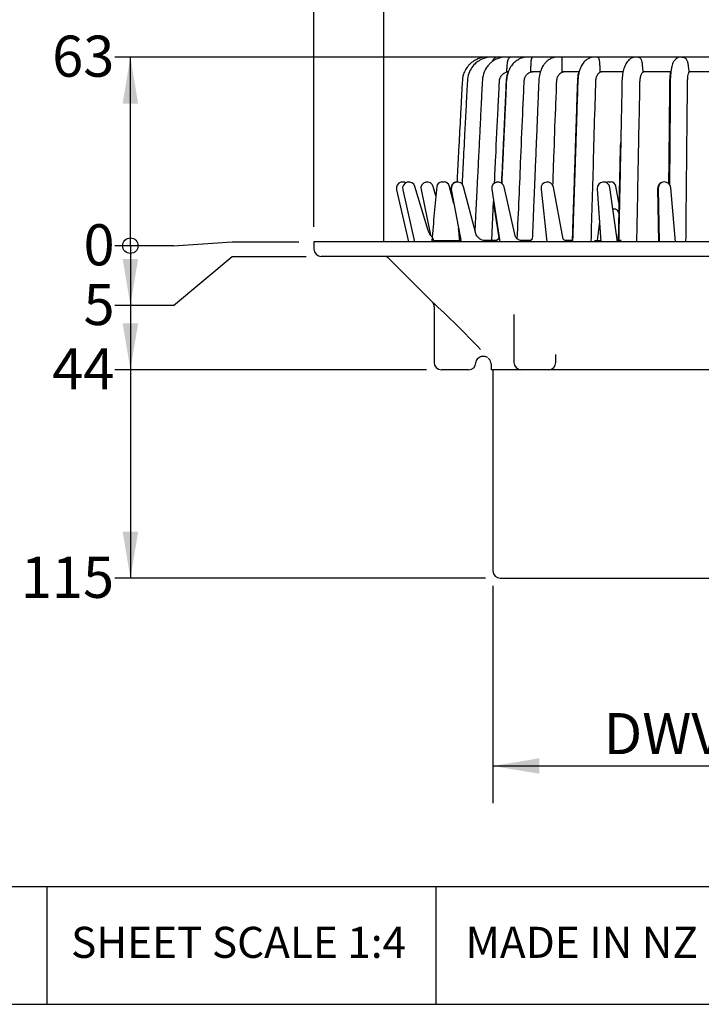
# Model space of a CAD drawing. Units: millimetres. Extents: x 5 to 292, y 5 to 290.
# Drawn here: x 185 to 244, y 5 to 89 of the extents above; entities that cross this region are included whole.
import ezdxf

# ---------------------------------------------------------------- set-up
doc = ezdxf.new("R2010")
doc.units = ezdxf.units.MM
doc.layers.add('DIMS', color=161, linetype='Continuous')
doc.layers.add('FORMAT', color=7, linetype='Continuous')
doc.styles.add('SLDTEXTSTYLE0', font='TXT', dxfattribs={"width": 0.605})
doc.styles.add('SLDTEXTSTYLE3', font='TXT', dxfattribs={"width": 0.57})
doc.dimstyles.new('SLDDIMSTYLE1', dxfattribs={"dimtxt": 3.5, "dimasz": 0.440333, "dimexe": 0, "dimexo": 0.0625, "dimgap": 0.875, "dimtad": 0, "dimtih": 1, "dimtoh": 1, "dimdec": 0, "dimlfac": 4, "dimrnd": 1e-09, "dimdsep": 46, "dimtxsty": 'SLDTEXTSTYLE0', "dimblk1": 'ORIGIN', "dimblk2": 'ORIGIN', "dimsah": 1, "dimcen": 0.09, "dimadec": 0, "dimazin": 2, "dimtfac": 1, "dimtdec": 0, "dimtofl": 0, "dimtmove": 0, "dimatfit": 3, "dimldrblk": 'ORIGIN', "dimfxl": 0, "dimfrac": 2, "dimtolj": 1, "dimtzin": 12, "dimarcsym": 0})
doc.dimstyles.new('SLDDIMSTYLE2', dxfattribs={"dimtxt": 3.5, "dimasz": 3.962, "dimexe": 0, "dimexo": 0.0625, "dimgap": 0.875, "dimtad": 0, "dimtih": 1, "dimtoh": 1, "dimdec": 0, "dimlfac": 4, "dimrnd": 1e-09, "dimzin": 12, "dimdsep": 46, "dimtxsty": 'SLDTEXTSTYLE0', "dimsah": 1, "dimcen": 0.09, "dimadec": 0, "dimazin": 3, "dimtfac": 1, "dimtdec": 0, "dimtofl": 0, "dimtmove": 0, "dimatfit": 3, "dimfxl": 0, "dimfrac": 2, "dimtolj": 1, "dimtzin": 12, "dimarcsym": 0})
doc.dimstyles.new('SLDDIMSTYLE3', dxfattribs={"dimtxt": 3.5, "dimasz": 3.962, "dimexe": 0, "dimexo": 0.0625, "dimgap": 0.875, "dimtad": 1, "dimdec": 0, "dimlfac": 4, "dimrnd": 1e-09, "dimzin": 12, "dimdsep": 46, "dimtxsty": 'SLDTEXTSTYLE0', "dimsah": 1, "dimcen": 0.09, "dimadec": 0, "dimazin": 3, "dimtfac": 1, "dimtdec": 0, "dimtofl": 0, "dimtmove": 0, "dimatfit": 3, "dimfxl": 0, "dimfrac": 2, "dimtolj": 1, "dimtzin": 12, "dimarcsym": 0})

# ---------------------------------------------------------------- blocks, each defined once
blk = doc.blocks.new('_Origin')
at = {"color": 0, "linetype": 'ByBlock', "lineweight": -2}
blk.add_line((0, 0), (-1, 0), dxfattribs=at)
blk.add_circle((0, 0), 0.5, dxfattribs=at)
blk = doc.blocks.new('_D')
at = {"layer": 'DIMS'}
for p, q in [((198.615, 69.517), (203.615, 69.857)), ((203.615, 69.857), (209.302, 69.857)), ((198.615, 69.517), (193.615, 69.517))]:
    blk.add_line(p, q, dxfattribs=at)
at = {"layer": 'DIMS', "xscale": 1.321, "yscale": 1.321}
blk.add_blockref('_Origin', (194.936, 69.517), dxfattribs=at)
at = {"layer": 'DIMS', "insert": (190.942, 71.343), "char_height": 3.5, "attachment_point": 1, "style": 'SLDTEXTSTYLE0'}
blk.add_mtext('0', dxfattribs=at)
blk = doc.blocks.new('_D_1')
at = {"layer": 'DIMS'}
for p, q in [((194.936, 69.517), (194.936, 64.431)), ((198.615, 64.431), (203.615, 68.607)), ((203.615, 68.607), (209.927, 68.607)), ((198.615, 64.431), (193.615, 64.431))]:
    blk.add_line(p, q, dxfattribs=at)
blk.add_solid([(194.936, 64.431), (195.597, 68.393), (194.276, 68.393)], dxfattribs=at)
at = {"layer": 'DIMS', "insert": (190.942, 66.257), "char_height": 3.5, "attachment_point": 1, "style": 'SLDTEXTSTYLE0'}
blk.add_mtext('5', dxfattribs=at)
blk = doc.blocks.new('_D_2')
at = {"layer": 'DIMS'}
for p, q in [((194.936, 64.431), (194.936, 58.949)), ((220.169, 58.949), (193.615, 58.949))]:
    blk.add_line(p, q, dxfattribs=at)
blk.add_solid([(194.936, 58.949), (195.597, 62.911), (194.276, 62.911)], dxfattribs=at)
at = {"layer": 'DIMS', "insert": (188.268, 60.775), "char_height": 3.5, "attachment_point": 1, "style": 'SLDTEXTSTYLE0'}
blk.add_mtext('44', dxfattribs=at)
blk = doc.blocks.new('_D_3')
at = {"layer": 'DIMS'}
for p, q in [((194.936, 58.949), (194.936, 41.192)), ((225.191, 41.192), (193.615, 41.192))]:
    blk.add_line(p, q, dxfattribs=at)
blk.add_solid([(194.936, 41.192), (195.597, 45.154), (194.276, 45.154)], dxfattribs=at)
at = {"layer": 'DIMS', "insert": (185.595, 43.018), "char_height": 3.5, "attachment_point": 1, "style": 'SLDTEXTSTYLE0'}
blk.add_mtext('115', dxfattribs=at)
blk = doc.blocks.new('_D_4')
at = {"layer": 'DIMS'}
for p, q in [((227.953, 85.587), (193.615, 85.587)), ((194.936, 69.517), (194.936, 85.587))]:
    blk.add_line(p, q, dxfattribs=at)
blk.add_solid([(194.936, 85.587), (194.276, 81.625), (195.597, 81.625)], dxfattribs=at)
at = {"layer": 'DIMS', "insert": (188.268, 87.413), "char_height": 3.5, "attachment_point": 1, "style": 'SLDTEXTSTYLE0'}
blk.add_mtext('63', dxfattribs=at)
blk = doc.blocks.new('_D_5')
at = {"layer": 'DIMS'}
for p, q in [((210.572, 71.127), (210.572, 113.06)), ((281.111, 71.127), (281.111, 113.06)), ((210.572, 109.885), (281.111, 109.885))]:
    blk.add_line(p, q, dxfattribs=at)
for points in [[(210.572, 109.885), (214.534, 109.224), (214.534, 110.545)], [(281.111, 109.885), (277.149, 110.545), (277.149, 109.224)]]:
    blk.add_solid(points, dxfattribs=at)
at = {"layer": 'DIMS', "char_height": 3.5, "attachment_point": 1}
for s, insert, style in [('%%c', (234.452, 119.768), 'SLDTEXTSTYLE0'), ('282', (239.555, 119.778), 'SLDTEXTSTYLE0'), ('x 5', (248.889, 119.778), 'SLDTEXTSTYLE3'), ('rebate', (238.076, 114.397), 'SLDTEXTSTYLE0')]:
    blk.add_mtext(s, dxfattribs=dict(at, insert=insert, style=style))
blk = doc.blocks.new('_D_6')
at = {"layer": 'DIMS'}
for p, q in [((216.522, 69.877), (216.522, 98.836)), ((275.161, 69.877), (275.161, 98.836)), ((216.522, 95.661), (275.161, 95.661))]:
    blk.add_line(p, q, dxfattribs=at)
for points in [[(216.522, 95.661), (220.484, 95), (220.484, 96.321)], [(275.161, 95.661), (271.199, 96.321), (271.199, 95)]]:
    blk.add_solid(points, dxfattribs=at)
at = {"layer": 'DIMS', "char_height": 3.5, "attachment_point": 1, "style": 'SLDTEXTSTYLE0'}
for s, insert in [('%%c', (238.329, 105.544)), ('235', (243.432, 105.554)), ('core drill', (235.805, 100.172))]:
    blk.add_mtext(s, dxfattribs=dict(at, insert=insert))
blk = doc.blocks.new('_D_7')
at = {"layer": 'DIMS'}
for p, q in [((225.836, 40.541), (225.836, 22.017)), ((265.847, 40.541), (265.847, 22.017)), ((265.847, 25.192), (225.836, 25.192))]:
    blk.add_line(p, q, dxfattribs=at)
for points in [[(225.836, 25.192), (229.798, 24.531), (229.798, 25.852)], [(265.847, 25.192), (261.885, 25.852), (261.885, 24.531)]]:
    blk.add_solid(points, dxfattribs=at)
at = {"layer": 'DIMS', "insert": (235.273, 29.704), "char_height": 3.5, "attachment_point": 1, "style": 'SLDTEXTSTYLE0'}
blk.add_mtext('DWV150', dxfattribs=at)

msp = doc.modelspace()

# ---------------------------------------------------------------- linework, layer by layer
at = {"color": 7, "linetype": 'Continuous', "lineweight": 25}
for p, q in [((226.229, 85.587), (225.841, 85.587)), ((227.371, 85.587), (226.229, 85.587)), ((229.223, 85.587), (227.372, 85.587)), ((227.372, 85.587), (227.372, 85.587)), ((231.714, 85.587), (229.223, 85.587)), ((231.718, 85.587), (231.714, 85.587)), ((234.747, 85.587), (231.718, 85.587)), ((238.201, 85.587), (234.747, 85.587)), ((241.96, 85.587), (238.204, 85.587)), ((245.858, 85.587), (241.96, 85.587)), ((227.139, 84.337), (226.979, 84.337)), ((229.856, 84.337), (229.027, 84.337)), ((233.167, 84.337), (231.72, 84.337)), ((236.923, 84.337), (234.956, 84.337)), ((241.001, 84.337), (238.61, 84.337)), ((245.123, 84.337), (242.543, 84.337)), ((240.943, 81.651), (240.873, 74.742)), ((221.477, 74.947), (221.68, 74.947)), ((222.514, 73.099), (222.093, 74.656)), ((217.608, 74.286), (218.631, 69.857)), ((218.146, 74.288), (219.146, 69.857)), ((220.316, 70.8), (219.186, 74.562)), ((219.704, 74.296), (220.521, 70.419)), ((220.971, 73.774), (220.748, 74.554)), ((222.258, 74.308), (222.414, 73.468)), ((222.289, 74.308), (223.116, 69.857)), ((224.373, 70.562), (223.339, 74.542)), ((225.736, 74.325), (226.419, 69.857)), ((227.736, 70.357), (226.793, 74.525)), ((229.936, 74.347), (230.44, 69.857)), ((231.82, 70.078), (231, 74.505)), ((234.727, 74.371), (235.025, 69.857)), ((236.438, 69.857), (235.797, 74.481)), ((236.578, 73.197), (236.314, 74.591)), ((239.87, 74.398), (239.945, 69.857)), ((239.925, 74.398), (239.997, 69.857)), ((241.405, 69.857), (240.999, 74.454)), ((225.732, 69.947), (225.894, 73.291)), ((225.885, 73.096), (226.329, 70.191)), ((234.914, 71.537), (234.727, 69.947)), ((222.982, 70.581), (222.972, 70.399)), ((210.572, 69.857), (210.572, 69.232)), ((281.111, 69.857), (210.572, 69.857)), ((220.623, 69.96), (220.614, 69.857)), ((220.622, 69.947), (220.651, 69.947)), ((220.631, 69.838), (220.651, 69.947)), ((220.798, 69.947), (220.818, 69.838)), ((222.199, 69.947), (222.661, 69.947)), ((222.661, 69.947), (223.001, 69.947)), ((222.789, 69.919), (223.001, 69.942)), ((223.001, 69.947), (223.001, 69.942)), ((223.101, 69.942), (223.006, 69.943)), ((226.059, 69.947), (225.187, 69.947)), ((226.345, 70.34), (226.34, 70.24)), ((228.282, 69.947), (228.246, 69.947)), ((229.026, 69.947), (228.282, 69.947)), ((232.635, 69.947), (232.052, 69.947)), ((234.728, 69.96), (234.727, 69.942)), ((234.814, 69.947), (235.005, 69.947)), ((235.005, 69.947), (235.029, 69.947)), ((236.754, 69.947), (236.426, 69.947)), ((280.486, 68.607), (211.197, 68.607)), ((216.964, 68.423), (220.637, 64.75)), ((220.814, 64.311), (220.814, 59.574)), ((227.621, 63.663), (227.621, 59.574)), ((225.438, 59.946), (225.499, 59.885)), ((231.196, 59.574), (231.196, 60.263)), ((223.726, 58.949), (221.439, 58.949)), ((225.682, 59.449), (225.686, 58.949)), ((228.246, 58.949), (225.686, 58.949)), ((225.836, 58.949), (225.836, 41.811)), ((230.571, 58.949), (228.246, 58.949)), ((244.679, 58.949), (230.571, 58.949)), ((226.461, 41.192), (265.222, 41.192))]:
    msp.add_line(p, q, dxfattribs=at)
at = {"color": 7, "linetype": 'Continuous', "lineweight": 25, "flags": 128}
for points in [[(218.665, 74.945), (218.523, 74.927), (218.396, 74.876)], [(226.248, 74.944), (226.128, 74.935), (225.967, 74.877)], [(235.019, 69.942), (234.943, 69.942), (234.616, 69.943)]]:
    msp.add_lwpolyline(points, dxfattribs=at)
at = {"color": 7, "linetype": 'Continuous', "lineweight": 25}
for centre, radius, start, end in [((218.133, 74.407), 0.538, 105.03381, 192.99999), ((218.133, 74.407), 0.538, 60.68315, 105.03381), ((218.67, 74.407), 0.538, 16.72415, 192.71899), ((220.231, 74.407), 0.538, 15.91965, 191.89997), ((221.477, 74.509), 0.437, 89.99995, 174.82128), ((221.68, 74.509), 0.437, 15.13687, 89.99981), ((222.787, 74.407), 0.538, 91.90418, 190.54718), ((222.818, 74.407), 0.538, 14.57272, 190.53057), ((226.268, 74.407), 0.538, 12.75239, 188.6835), ((230.471, 74.407), 0.538, 10.50253, 186.40639), ((235.264, 74.407), 0.538, 7.90022, 183.78056), ((235.7, 74.509), 0.437, 89.99214, 118.40362), ((235.884, 74.509), 0.437, 10.81189, 89.9998), ((240.408, 74.407), 0.538, 87.06276, 180.93988), ((240.463, 74.407), 0.538, 5.04492, 180.90935), ((223.006, 69.693), 0.25, 89.94798, 95.97911), ((234.615, 69.693), 0.25, 89.89851, 138.99466), ((211.197, 69.232), 0.625, 180, 270), ((216.522, 67.982), 0.625, 44.98985, 90), ((174.152, 13.418), 69.252, 43.04615, 47.84283), ((221.439, 59.574), 0.625, 180, 270), ((225.057, 59.444), 0.625, 0.5, 44.98985), ((228.246, 59.574), 0.625, 180, 270), ((230.571, 59.574), 0.625, 270, 0), ((223.767, 59.574), 0.625, 269.99998, 356.025), ((226.461, 41.817), 0.625, 180.5, 270)]:
    msp.add_arc(centre, radius, start, end, dxfattribs=at)
for points, knots in [([(225.841, 85.587), (225.659, 85.591), (225.319, 85.599), (224.847, 85.546), (224.47, 85.411), (224.181, 85.25), (223.962, 85.083), (223.732, 84.862), (223.5, 84.553), (223.267, 84.052), (223.206, 83.418), (223.177, 82.695), (223.135, 81.937), (223.065, 80.58), (222.98, 78.982), (222.885, 77.169), (222.821, 75.938), (222.782, 75.198), (222.769, 74.944)], [0, 0, 0, 0, 0.044407, 0.082426, 0.114386, 0.140945, 0.162383, 0.181064, 0.218264, 0.255626, 0.313429, 0.370895, 0.431945, 0.497505, 0.700843, 0.820145, 0.938379, 1, 1, 1, 1]), ([(226.23, 85.587), (226.027, 85.592), (225.665, 85.603), (225.186, 85.527), (224.849, 85.393), (224.625, 85.264), (224.457, 85.144), (224.227, 84.945), (223.944, 84.596), (223.686, 84.024), (223.643, 83.395), (223.615, 82.814), (223.587, 82.271), (223.557, 81.677), (223.51, 80.777), (223.452, 79.65), (223.386, 78.37), (223.323, 77.151), (223.262, 75.985), (223.221, 75.192), (223.201, 74.801), (223.2, 74.782)], [0, 0, 0, 0, 0.0492168, 0.0878592, 0.1167817, 0.1366712, 0.1503642, 0.1668874, 0.2103329, 0.2577509, 0.3151139, 0.3597283, 0.3975352, 0.4451421, 0.5023636, 0.6136687, 0.7156106, 0.809621, 0.9061639, 0.9953777, 1, 1, 1, 1]), ([(227.372, 85.587), (227.18, 85.592), (226.839, 85.602), (226.39, 85.529), (226.08, 85.403), (225.864, 85.277), (225.678, 85.139), (225.48, 84.954), (225.232, 84.638), (224.987, 84.129), (224.915, 83.484), (224.895, 82.892), (224.866, 82.353), (224.838, 81.779), (224.794, 80.887), (224.738, 79.753), (224.678, 78.533), (224.624, 77.452), (224.575, 76.474), (224.528, 75.528), (224.484, 74.658), (224.448, 73.938), (224.417, 73.313), (224.387, 72.708), (224.35, 71.977), (224.318, 71.348), (224.298, 70.956), (224.294, 70.868)], [0, 0, 0, 0, 0.036972, 0.06564, 0.086647, 0.100497, 0.112944, 0.129948, 0.152102, 0.188773, 0.23318, 0.269195, 0.297196, 0.33183, 0.374324, 0.460396, 0.53934, 0.597584, 0.658135, 0.718341, 0.770638, 0.817381, 0.850122, 0.88502, 0.928198, 0.983846, 1, 1, 1, 1]), ([(226.23, 85.587), (226.229, 85.587), (226.22, 85.587), (226.192, 85.585), (226.147, 85.579), (226.092, 85.563), (226.047, 85.542), (226.003, 85.515), (225.964, 85.486), (225.922, 85.446), (225.892, 85.41), (225.869, 85.379), (225.845, 85.342), (225.818, 85.289), (225.798, 85.244), (225.79, 85.219), (225.79, 85.218)], [0, 0, 0, 0, 0.0027166, 0.0565363, 0.1648916, 0.2745087, 0.3855323, 0.4415317, 0.5460568, 0.6385166, 0.7188055, 0.7592715, 0.8103291, 0.9060119, 0.9956219, 1, 1, 1, 1]), ([(229.223, 85.587), (229.07, 85.59), (228.791, 85.595), (228.407, 85.552), (228.109, 85.44), (227.816, 85.272), (227.531, 85.02), (227.272, 84.656), (227.069, 84.182), (226.97, 83.58), (226.959, 82.904), (226.922, 82.216), (226.892, 81.539), (226.851, 80.648), (226.8, 79.522), (226.746, 78.371), (226.705, 77.47), (226.675, 76.836), (226.646, 76.202), (226.614, 75.526), (226.592, 75.043), (226.581, 74.807)], [0, 0, 0, 0, 0.041923, 0.076803, 0.104929, 0.126975, 0.165652, 0.202575, 0.24079, 0.292364, 0.348493, 0.404024, 0.458506, 0.511969, 0.619059, 0.730346, 0.78991, 0.836746, 0.883413, 0.943056, 1, 1, 1, 1]), ([(227.372, 85.587), (227.371, 85.587), (227.365, 85.587), (227.346, 85.585), (227.315, 85.579), (227.278, 85.563), (227.247, 85.542), (227.215, 85.514), (227.188, 85.484), (227.155, 85.438), (227.131, 85.394), (227.108, 85.342), (227.089, 85.29), (227.072, 85.228), (227.06, 85.168), (227.052, 85.117), (227.049, 85.084), (227.048, 85.07)], [0, 0, 0, 0, 0.002309, 0.048112, 0.140195, 0.233371, 0.32772, 0.375218, 0.475159, 0.542613, 0.645179, 0.688568, 0.769532, 0.846032, 0.902986, 0.960846, 1, 1, 1, 1]), ([(229.223, 85.587), (229.223, 85.587), (229.217, 85.587), (229.205, 85.584), (229.186, 85.572), (229.167, 85.551), (229.15, 85.524), (229.135, 85.494), (229.123, 85.462), (229.11, 85.424), (229.098, 85.377), (229.087, 85.322), (229.078, 85.267), (229.073, 85.222), (229.069, 85.186), (229.065, 85.137), (229.063, 85.097), (229.062, 85.07)], [0, 0, 0, 0, 0.002309, 0.093967, 0.186479, 0.280329, 0.375189, 0.441616, 0.508746, 0.576532, 0.645217, 0.732127, 0.807109, 0.84607, 0.884058, 0.922049, 1, 1, 1, 1]), ([(231.714, 85.587), (231.558, 85.591), (231.271, 85.598), (230.876, 85.518), (230.567, 85.346), (230.339, 85.148), (230.181, 84.955), (230.031, 84.722), (229.875, 84.383), (229.76, 83.861), (229.726, 83.255), (229.704, 82.658), (229.682, 82.134), (229.664, 81.679), (229.641, 81.133), (229.612, 80.403), (229.573, 79.454), (229.528, 78.362), (229.482, 77.242), (229.437, 76.162), (229.397, 75.182), (229.362, 74.346), (229.329, 73.541), (229.293, 72.676), (229.248, 71.568), (229.211, 70.681), (229.189, 70.163), (229.186, 70.096)], [0, 0, 0, 0, 0.034003, 0.062864, 0.087075, 0.107128, 0.123143, 0.135223, 0.159387, 0.191447, 0.229318, 0.265714, 0.296402, 0.3214, 0.345712, 0.392472, 0.449666, 0.512583, 0.58449, 0.646568, 0.702409, 0.756771, 0.793559, 0.844004, 0.908919, 0.988279, 1, 1, 1, 1]), ([(231.714, 85.587), (231.714, 85.587), (231.714, 85.587), (231.716, 85.576), (231.716, 85.531), (231.716, 85.464), (231.716, 85.391), (231.717, 85.309), (231.719, 85.209), (231.72, 85.122), (231.721, 85.07)], [0, 0, 0, 0, 0.002311, 0.186145, 0.375305, 0.508666, 0.64544, 0.744661, 0.846434, 1, 1, 1, 1]), ([(234.747, 85.587), (234.62, 85.588), (234.389, 85.59), (234.075, 85.526), (233.839, 85.393), (233.662, 85.24), (233.524, 85.079), (233.413, 84.91), (233.304, 84.702), (233.202, 84.435), (233.101, 84.019), (233.066, 83.439), (233.041, 82.703), (233.013, 81.859), (232.979, 80.798), (232.939, 79.594), (232.899, 78.348), (232.863, 77.259), (232.833, 76.351), (232.808, 75.564), (232.786, 74.899), (232.765, 74.252), (232.741, 73.536), (232.712, 72.635), (232.675, 71.516), (232.645, 70.603), (232.627, 70.062), (232.624, 69.967)], [0, 0, 0, 0, 0.03056, 0.055655, 0.075686, 0.091041, 0.105126, 0.118021, 0.130945, 0.150294, 0.171637, 0.208042, 0.251542, 0.30131, 0.35611, 0.438105, 0.513088, 0.57521, 0.629586, 0.672818, 0.713497, 0.746435, 0.786592, 0.83935, 0.904902, 0.983259, 1, 1, 1, 1]), ([(234.747, 85.587), (234.747, 85.587), (234.761, 85.587), (234.789, 85.576), (234.823, 85.531), (234.853, 85.464), (234.875, 85.391), (234.893, 85.309), (234.911, 85.209), (234.918, 85.122), (234.922, 85.07)], [0, 0, 0, 0, 0.002311, 0.186145, 0.375305, 0.508666, 0.64544, 0.744661, 0.846434, 1, 1, 1, 1]), ([(238.207, 85.587), (238.101, 85.586), (237.909, 85.584), (237.643, 85.514), (237.441, 85.371), (237.242, 85.151), (237.067, 84.831), (236.924, 84.372), (236.838, 83.858), (236.828, 83.274), (236.817, 82.653), (236.804, 81.943), (236.786, 81.063), (236.765, 80.084), (236.745, 79.085), (236.726, 78.157), (236.707, 77.246), (236.686, 76.279), (236.665, 75.287), (236.647, 74.442), (236.632, 73.724), (236.617, 73.057), (236.599, 72.222), (236.577, 71.207), (236.56, 70.429), (236.55, 69.989), (236.55, 69.947)], [0, 0, 0, 0, 0.029043, 0.053159, 0.072825, 0.088516, 0.117344, 0.146062, 0.180536, 0.212131, 0.248609, 0.290427, 0.337716, 0.404296, 0.463683, 0.514593, 0.568525, 0.624951, 0.685794, 0.7442, 0.774385, 0.813017, 0.862246, 0.922092, 0.99258, 1, 1, 1, 1]), ([(238.207, 85.587), (238.207, 85.587), (238.233, 85.587), (238.286, 85.576), (238.354, 85.531), (238.412, 85.464), (238.455, 85.391), (238.49, 85.309), (238.522, 85.209), (238.535, 85.122), (238.543, 85.07)], [0, 0, 0, 0, 0.002311, 0.186145, 0.375305, 0.508666, 0.64544, 0.744661, 0.846434, 1, 1, 1, 1]), ([(241.96, 85.587), (241.882, 85.584), (241.742, 85.579), (241.545, 85.518), (241.396, 85.407), (241.25, 85.237), (241.146, 85.024), (241.068, 84.759), (241.004, 84.421), (240.959, 83.966), (240.94, 83.452), (240.941, 82.938), (240.94, 82.463), (240.94, 82.085), (240.941, 81.84), (240.942, 81.689), (240.944, 81.618), (240.945, 81.594), (240.945, 81.584), (240.946, 81.58), (240.946, 81.58), (240.946, 81.58)], [0, 0, 0, 0, 0.081095, 0.145511, 0.194735, 0.231791, 0.297416, 0.358215, 0.437148, 0.541544, 0.628811, 0.731008, 0.83769, 0.901532, 0.94895, 0.980284, 0.990213, 0.993884, 0.996829, 0.999273, 1, 1, 1, 1]), ([(241.96, 85.587), (241.96, 85.587), (241.998, 85.587), (242.074, 85.576), (242.173, 85.531), (242.257, 85.464), (242.319, 85.391), (242.369, 85.309), (242.415, 85.209), (242.434, 85.122), (242.445, 85.07)], [0, 0, 0, 0, 0.002311, 0.186145, 0.375305, 0.508666, 0.64544, 0.744661, 0.846434, 1, 1, 1, 1]), ([(227.048, 85.07), (227.043, 85.017), (227.033, 84.912), (227.017, 84.737), (226.999, 84.545), (226.986, 84.406), (226.979, 84.337)], [0, 0, 0, 0, 0.216085, 0.432185, 0.716092, 1, 1, 1, 1]), ([(229.062, 85.07), (229.057, 84.965), (229.046, 84.72), (229.034, 84.476), (229.027, 84.337)], [0, 0, 0, 0, 0.432184, 1, 1, 1, 1]), ([(231.721, 85.07), (231.721, 85.017), (231.721, 84.912), (231.721, 84.737), (231.72, 84.545), (231.72, 84.406), (231.72, 84.337)], [0, 0, 0, 0, 0.2160845, 0.4321847, 0.7160925, 1, 1, 1, 1]), ([(234.922, 85.07), (234.927, 84.965), (234.94, 84.72), (234.95, 84.476), (234.956, 84.337)], [0, 0, 0, 0, 0.432184, 1, 1, 1, 1]), ([(238.543, 85.07), (238.553, 84.965), (238.577, 84.72), (238.598, 84.476), (238.61, 84.337)], [0, 0, 0, 0, 0.432184, 1, 1, 1, 1]), ([(242.445, 85.07), (242.46, 84.965), (242.493, 84.72), (242.525, 84.476), (242.543, 84.337)], [0, 0, 0, 0, 0.432184, 1, 1, 1, 1]), ([(225.971, 74.872), (226.006, 75.597), (226.111, 77.714), (226.229, 80.533), (226.369, 82.726), (226.386, 83.655), (226.513, 83.968), (226.716, 84.185), (226.953, 84.314), (227.114, 84.329), (227.196, 84.337)], [0, 0, 0, 0, 0.2186395, 0.6380633, 0.8477752, 0.8824207, 0.9153873, 0.9478173, 0.9734836, 1, 1, 1, 1]), ([(227.128, 84.328), (227.106, 84.277), (226.994, 84.019), (226.95, 83.473), (226.924, 82.737), (226.885, 81.947), (226.841, 80.963), (226.788, 79.823), (226.727, 78.489), (226.664, 77.147), (226.607, 75.909), (226.571, 75.143), (226.556, 74.823)], [0, 0, 0, 0, 0.018078, 0.09066, 0.167252, 0.25157, 0.338842, 0.476964, 0.610358, 0.758842, 0.89944, 1, 1, 1, 1]), ([(227.912, 70.079), (228.016, 72.401), (228.182, 76.115), (228.353, 80.533), (228.479, 82.726), (228.494, 83.655), (228.608, 83.968), (228.791, 84.185), (229.004, 84.314), (229.149, 84.329), (229.222, 84.337)], [0, 0, 0, 0, 0.472525, 0.755667, 0.897237, 0.920625, 0.94288, 0.964773, 0.982099, 1, 1, 1, 1]), ([(230.943, 74.651), (230.973, 75.45), (231.055, 77.64), (231.148, 80.533), (231.256, 82.726), (231.269, 83.655), (231.366, 83.968), (231.521, 84.185), (231.702, 84.314), (231.825, 84.329), (231.888, 84.337)], [0, 0, 0, 0, 0.235592, 0.645916, 0.851078, 0.884972, 0.917223, 0.948949, 0.974059, 1, 1, 1, 1]), ([(233.151, 84.337), (233.138, 84.298), (233.06, 84.067), (233.031, 83.566), (233.01, 82.852), (232.983, 82.046), (232.95, 81.03), (232.911, 79.861), (232.874, 78.72), (232.843, 77.778), (232.817, 76.961), (232.788, 76.051), (232.753, 75.028), (232.721, 74.083), (232.695, 73.288), (232.673, 72.617), (232.648, 71.864), (232.619, 70.96), (232.597, 70.295), (232.585, 69.932), (232.585, 69.927)], [0, 0, 0, 0, 0.008598, 0.051799, 0.101578, 0.158044, 0.219321, 0.313289, 0.401527, 0.45655, 0.509057, 0.571165, 0.645676, 0.722151, 0.767997, 0.811002, 0.861835, 0.924491, 0.998977, 1, 1, 1, 1]), ([(234.208, 69.857), (234.279, 72.253), (234.393, 76.04), (234.509, 80.533), (234.593, 82.726), (234.603, 83.655), (234.679, 83.968), (234.801, 84.185), (234.944, 84.314), (235.04, 84.329), (235.089, 84.337)], [0, 0, 0, 0, 0.480375, 0.759302, 0.898766, 0.921807, 0.94373, 0.965297, 0.982366, 1, 1, 1, 1]), ([(238.097, 69.857), (238.147, 72.253), (238.225, 76.04), (238.305, 80.533), (238.362, 82.726), (238.369, 83.655), (238.422, 83.968), (238.506, 84.185), (238.604, 84.314), (238.67, 84.329), (238.704, 84.337)], [0, 0, 0, 0, 0.480375, 0.759302, 0.898766, 0.921807, 0.94373, 0.965297, 0.982366, 1, 1, 1, 1]), ([(240.83, 74.798), (240.838, 75.548), (240.861, 77.69), (240.887, 80.53), (240.915, 82.73), (240.92, 83.652), (240.942, 83.94), (240.969, 84.06), (240.979, 84.107)], [0, 0, 0, 0, 0.239438, 0.683692, 0.905818, 0.942515, 0.977433, 1, 1, 1, 1]), ([(240.959, 84.337), (240.954, 84.306), (240.923, 84.116), (240.899, 83.674), (240.893, 83.075), (240.892, 82.486), (240.896, 82.044), (240.9, 81.793), (240.901, 81.714), (240.901, 81.707)], [0, 0, 0, 0, 0.039268, 0.247836, 0.487011, 0.707858, 0.903695, 0.991221, 1, 1, 1, 1]), ([(242.285, 69.857), (242.31, 72.253), (242.35, 76.04), (242.39, 80.533), (242.419, 82.726), (242.423, 83.655), (242.45, 83.968), (242.492, 84.185), (242.542, 84.314), (242.576, 84.329), (242.593, 84.337)], [0, 0, 0, 0, 0.480375, 0.759302, 0.898766, 0.921807, 0.94373, 0.965297, 0.982366, 1, 1, 1, 1]), ([(236.729, 78.34), (236.725, 78.325), (236.709, 78.264), (236.689, 78.091), (236.677, 77.834), (236.667, 77.309), (236.645, 76.307), (236.622, 75.22), (236.602, 74.288), (236.59, 73.724), (236.575, 73.056), (236.557, 72.222), (236.535, 71.207), (236.517, 70.422), (236.508, 69.976), (236.507, 69.928)], [0, 0, 0, 0, 0.007903, 0.030804, 0.068402, 0.101108, 0.216619, 0.423966, 0.485818, 0.546447, 0.623743, 0.722228, 0.841944, 0.982937, 1, 1, 1, 1]), ([(235.702, 74.947), (235.702, 74.947), (235.698, 74.947), (235.705, 74.947), (235.721, 74.947), (235.75, 74.947), (235.775, 74.947), (235.803, 74.947), (235.831, 74.947), (235.857, 74.947), (235.875, 74.947), (235.884, 74.947), (235.883, 74.947), (235.883, 74.947)], [0, 0, 0, 0, 0.029928, 0.145783, 0.350327, 0.434467, 0.518476, 0.603983, 0.694003, 0.787235, 0.880384, 0.970104, 1, 1, 1, 1]), ([(221.041, 74.549), (220.973, 73.8), (220.834, 72.266), (220.694, 70.731), (220.622, 69.947)], [0, 0, 0, 0, 0.488415, 1, 1, 1, 1]), ([(236.056, 72.608), (236.057, 72.609), (236.075, 72.631), (236.128, 72.656), (236.203, 72.675), (236.285, 72.656), (236.383, 72.589), (236.483, 72.466), (236.534, 72.353), (236.559, 72.298)], [0, 0, 0, 0, 0.004938, 0.122431, 0.241091, 0.344464, 0.485714, 0.749852, 1, 1, 1, 1]), ([(220.652, 70.273), (220.639, 70.282), (220.555, 70.346), (220.449, 70.502), (220.353, 70.675), (220.327, 70.775), (220.32, 70.801)], [0, 0, 0, 0, 0.073421, 0.496692, 0.869162, 1, 1, 1, 1]), ([(223.001, 69.947), (222.985, 70.143), (222.959, 70.437), (222.926, 70.787), (222.91, 70.941), (222.904, 70.997)], [0, 0, 0, 0, 0.558057, 0.837273, 1, 1, 1, 1]), ([(225.187, 69.947), (225.186, 69.947), (225.147, 69.943), (225.009, 69.961), (224.801, 70.035), (224.599, 70.179), (224.457, 70.354), (224.39, 70.499), (224.378, 70.548), (224.375, 70.561)], [0, 0, 0, 0, 0.003986, 0.157735, 0.358189, 0.569534, 0.768976, 0.937048, 1, 1, 1, 1]), ([(220.797, 69.947), (220.788, 69.99), (220.773, 70.056), (220.746, 70.114), (220.727, 70.127), (220.712, 70.123), (220.693, 70.099), (220.671, 70.04), (220.658, 69.982), (220.651, 69.947)], [0, 0, 0, 0, 0.276897, 0.41646, 0.483511, 0.550858, 0.632173, 0.773685, 1, 1, 1, 1]), ([(220.798, 69.947), (220.848, 69.947), (220.985, 69.947), (221.316, 69.947), (221.766, 69.947), (222.055, 69.947), (222.199, 69.947)], [0, 0, 0, 0, 0.160048, 0.440032, 0.720016, 1, 1, 1, 1]), ([(226.339, 70.237), (226.339, 70.227), (226.338, 70.202), (226.295, 70.089), (226.194, 69.99), (226.079, 69.948), (226.045, 69.947), (226.033, 69.947)], [0, 0, 0, 0, 0.1353362, 0.3750772, 0.6435826, 0.869181, 1, 1, 1, 1]), ([(226.365, 70.237), (226.364, 70.224), (226.362, 70.19), (226.308, 70.071), (226.203, 69.98), (226.095, 69.947), (226.07, 69.947), (226.062, 69.947)], [0, 0, 0, 0, 0.167815, 0.413419, 0.680598, 0.889968, 1, 1, 1, 1]), ([(228.276, 69.948), (228.266, 69.948), (228.234, 69.947), (228.096, 69.978), (227.948, 70.059), (227.813, 70.194), (227.751, 70.301), (227.736, 70.36), (227.736, 70.357), (227.736, 70.357)], [0, 0, 0, 0, 0.077471, 0.254895, 0.453247, 0.652765, 0.839039, 0.996444, 1, 1, 1, 1]), ([(229.153, 70.099), (229.153, 70.097), (229.154, 70.091), (229.111, 70.007), (229.033, 69.952), (228.98, 69.947), (228.988, 69.946), (228.988, 69.946)], [0, 0, 0, 0, 0.197995, 0.490946, 0.797719, 0.985148, 1, 1, 1, 1]), ([(229.186, 70.101), (229.186, 70.096), (229.185, 70.084), (229.138, 69.997), (229.045, 69.949), (229.028, 69.947), (229.022, 69.947)], [0, 0, 0, 0, 0.231376, 0.526626, 0.834542, 1, 1, 1, 1]), ([(232.046, 69.947), (232.047, 69.947), (232.051, 69.947), (231.98, 69.959), (231.88, 70.026), (231.822, 70.09), (231.806, 70.136), (231.809, 70.125), (231.809, 70.124)], [0, 0, 0, 0, 0.068933, 0.247523, 0.529769, 0.796458, 0.985716, 1, 1, 1, 1]), ([(234.729, 69.947), (234.728, 69.947), (234.698, 69.947), (234.757, 69.947), (234.814, 69.947)], [0, 0, 0, 0, 0.02057, 1, 1, 1, 1]), ([(220.686, 64.691), (220.705, 64.664), (220.755, 64.592), (220.805, 64.462), (220.809, 64.359), (220.81, 64.311)], [0, 0, 0, 0, 0.241884, 0.645927, 1, 1, 1, 1]), ([(224.391, 59.531), (224.391, 59.533), (224.385, 59.603), (224.433, 59.735), (224.533, 59.904), (224.684, 60.03), (224.852, 60.099), (225.011, 60.118), (225.147, 60.102), (225.258, 60.065), (225.333, 60.027), (225.368, 60.001), (225.378, 59.993)], [0, 0, 0, 0, 0.006083, 0.157839, 0.302812, 0.451978, 0.591226, 0.708927, 0.811182, 0.899173, 0.972447, 1, 1, 1, 1]), ([(223.765, 58.949), (223.763, 58.949), (223.757, 58.949), (223.742, 58.949), (223.73, 58.949), (223.726, 58.949)], [0, 0, 0, 0, 0.3771395, 0.7918225, 1, 1, 1, 1])]:
    msp.add_open_spline(points, degree=3, knots=knots, dxfattribs=at)
at = {"layer": 'FORMAT'}
for p, q in [((286.963, 14.892), (10.12, 14.892)), ((187.82, 14.892), (187.82, 4.892)), ((220.963, 14.892), (220.963, 4.892)), ((10.12, 4.892), (286.963, 4.892))]:
    msp.add_line(p, q, dxfattribs=at)

# ---------------------------------------------------------------- texts
at = {"layer": 'FORMAT', "attachment_point": 2, "style": 'SLDTEXTSTYLE0'}
for s, insert, char_height in [('SHEET SCALE 1:4', (204.158, 11.493), 2.64583), ('MADE IN NZ', (233.403, 11.493), 2.6458)]:
    msp.add_mtext(s, dxfattribs=dict(at, insert=insert, char_height=char_height))

# ---------------------------------------------------------------- dimensions: what is measured, and where the dimension line sits
at = {"layer": 'DIMS'}
for base, p1, p2, text, picture, middle in [((281.111, 109.885), (210.572, 69.857), (281.111, 69.857), '%%c<> x 5\\Prebate', '_D_5', (244.891, 109.885)), ((275.161, 95.661), (216.522, 68.607), (275.161, 68.607), '%%c<>\\Pcore drill', '_D_6', (244.891, 95.661)), ((225.836, 25.192), (265.847, 41.811), (225.836, 41.811), 'DWV150', '_D_7', (244.891, 25.192))]:
    dim = msp.add_linear_dim(base=base, p1=p1, p2=p2, text=text, dimstyle='SLDDIMSTYLE3', dxfattribs=at)
    dim.commit()
    dim.dimension.update_dxf_attribs({"geometry": picture, "text_midpoint": middle, "dimtype": 160})
for feature_location, offset, origin, dimstyle, picture, middle in [((229.223, 85.587), (-35.608, 0), (210.572, 69.857), 'SLDDIMSTYLE2', '_D_4', (190.942, 85.587)), ((210.5719202, 69.856618463), (-16.956506407, -0.339129462), (210.5719202, 69.856618463), 'SLDDIMSTYLE1', '_D', (192.278608271, 69.517489001)), ((226.461, 41.192), (-32.846, 0), (210.572, 69.857), 'SLDDIMSTYLE2', '_D_3', (189.605, 41.192)), ((221.439, 58.949), (-27.823, 0), (210.572, 69.857), 'SLDDIMSTYLE2', '_D_2', (190.942, 58.949)), ((211.197, 68.607), (-17.582, -4.175), (210.572, 69.857), 'SLDDIMSTYLE2', '_D_1', (192.279, 64.431))]:
    dim = msp.add_ordinate_dim(feature_location=feature_location, offset=offset, dtype=0, origin=origin, dimstyle=dimstyle, dxfattribs=at)
    dim.commit()
    dim.dimension.update_dxf_attribs({"geometry": picture, "text_midpoint": middle})

doc.saveas('drawing.dxf')
